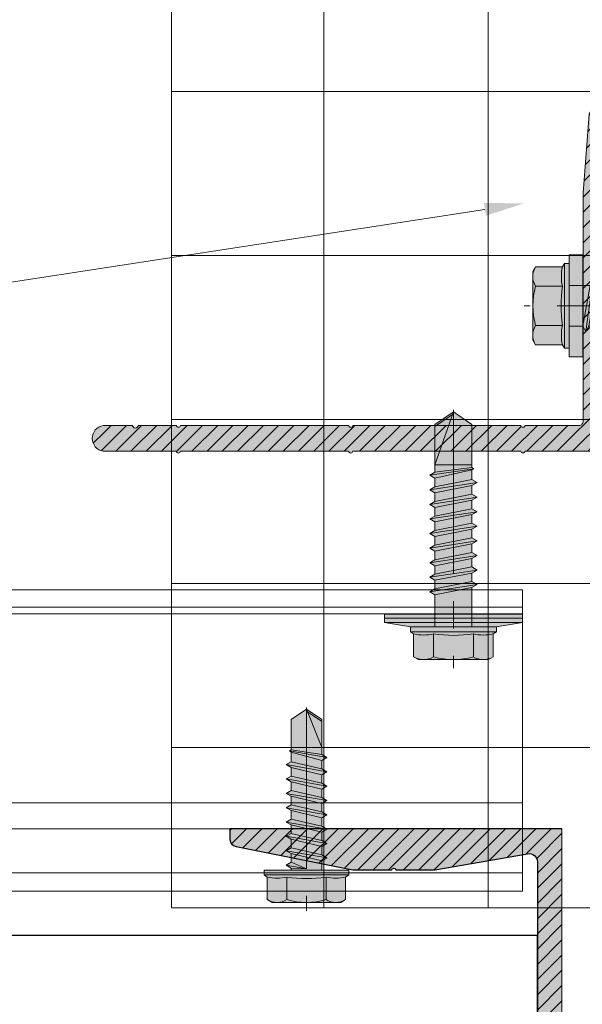
# Model space of a CAD drawing. Units: inches. Extents: x -661 to 522, y -265 to 284.
# Drawn here: x 401 to 404, y 224 to 228 of the extents above; entities that cross this region are included whole.
import ezdxf
from ezdxf import colors
from ezdxf.entities.mleader import LeaderData, LeaderLine
from ezdxf.math import Vec2, Vec3

# ---------------------------------------------------------------- set-up
doc = ezdxf.new("R2010")
doc.units = ezdxf.units.IN
doc.header["$MEASUREMENT"] = 0
doc.linetypes.add('ACAD_ISO02W100', pattern=[15, 12, -3])
doc.linetypes.add('MITTE2', pattern=[28.575, 19.05, -3.175, 3.175, -3.175])
doc.layers.get('Defpoints').update_dxf_attribs({"lineweight": 0})
for name, color, linetype, lineweight in [('A-ext-insulation', 252, 'Continuous', 5), ('Allface-Accessories', 200, 'Continuous', 9), ('Allface-Alu-Profiles', 7, 'Continuous', 9), ('Allface-Alu-Profiles-hidden', 253, 'ACAD_ISO02W100', 9), ('Allface-Centerlines', 1, 'MITTE2', 9), ('Allface-Dimension', 94, 'Continuous', 9), ('Cladding', 190, 'Continuous', 30)]:
    doc.layers.add(name, color=color, linetype=linetype, lineweight=lineweight)
doc.styles.add('Allface-dwg', font='arial.ttf')
doc.dimstyles.new('CC ano', dxfattribs={"dimtxt": 0.125, "dimasz": 0.08, "dimexe": 0.0625, "dimexo": 0.0625, "dimgap": 0.04, "dimtad": 1, "dimdec": 4, "dimzin": 3, "dimdsep": 46, "dimlunit": 4, "dimtxsty": 'Allface-dwg', "dimcen": 0, "dimclrd": 256, "dimclre": 256, "dimclrt": 256, "dimazin": 2, "dimtfac": 0.6, "dimtdec": 4, "dimtix": 1, "dimtofl": 0, "dimtmove": 0, "dimatfit": 3, "dimfxl": 1, "dimfrac": 1, "dimtolj": 1, "dimtzin": 0, "dimarcsym": 0})

# ---------------------------------------------------------------- blocks, each defined once
blk = doc.blocks.new('*D79')
at = {"layer": 'Allface-Dimension', "lineweight": -2, "transparency": 16777216}
for p, q in [((399.2111, 223.6054), (399.2111, 222.6435)), ((401.4918, 223.6054), (401.4918, 222.6435)), ((399.3711, 222.7685), (401.3318, 222.7685))]:
    blk.add_line(p, q, dxfattribs=at)
at = {"layer": 'Allface-Dimension', "transparency": 16777216}
for points in [[(399.3711, 222.7952), (399.3711, 222.7418), (399.2111, 222.7685)], [(401.3318, 222.7952), (401.3318, 222.7418), (401.4918, 222.7685)]]:
    blk.add_solid(points, dxfattribs=at)
at = {"layer": 'Defpoints', "color": 0, "transparency": 16777216}
for p in [(399.2111, 223.7304), (401.4918, 223.7304), (401.4918, 222.7685)]:
    blk.add_point(p, dxfattribs=at)
at = {"layer": 'Allface-Dimension', "transparency": 16777216, "insert": (400.3514, 222.9854), "char_height": 0.25, "attachment_point": 5, "style": 'Allface-dwg'}
blk.add_mtext('\\A1;EQ', dxfattribs=at)
blk = doc.blocks.new('*D80')
at = {"layer": 'Allface-Dimension', "lineweight": -2, "transparency": 16777216}
for p, q in [((404.1002, 223.6757), (404.1002, 222.6435)), ((403.7252, 223.6054), (403.7252, 222.6435)), ((403.5652, 222.7685), (403.4052, 222.7685)), ((404.2602, 222.7685), (404.4202, 222.7685))]:
    blk.add_line(p, q, dxfattribs=at)
at = {"layer": 'Allface-Dimension', "transparency": 16777216}
for points in [[(403.5652, 222.7952), (403.5652, 222.7418), (403.7252, 222.7685)], [(404.2602, 222.7952), (404.2602, 222.7418), (404.1002, 222.7685)]]:
    blk.add_solid(points, dxfattribs=at)
at = {"layer": 'Defpoints', "color": 0, "transparency": 16777216}
for p in [(404.1002, 223.8007), (403.7252, 223.7304), (404.1002, 222.7685)]:
    blk.add_point(p, dxfattribs=at)
at = {"layer": 'Allface-Dimension', "transparency": 16777216, "insert": (403.9127, 223.0017), "char_height": 0.25, "attachment_point": 5, "style": 'Allface-dwg'}
blk.add_mtext('\\A1;{\\H0.600000x;\\S3#8;}"', dxfattribs=at)
blk = doc.blocks.new('*D81')
at = {"layer": 'Allface-Dimension', "lineweight": -2, "transparency": 16777216}
for p, q in [((401.4918, 223.6054), (401.4918, 222.6435)), ((403.7252, 223.6054), (403.7252, 222.6435)), ((401.6518, 222.7685), (403.5652, 222.7685))]:
    blk.add_line(p, q, dxfattribs=at)
at = {"layer": 'Allface-Dimension', "transparency": 16777216}
for points in [[(401.6518, 222.7952), (401.6518, 222.7418), (401.4918, 222.7685)], [(403.5652, 222.7952), (403.5652, 222.7418), (403.7252, 222.7685)]]:
    blk.add_solid(points, dxfattribs=at)
at = {"layer": 'Defpoints', "color": 0, "transparency": 16777216}
for p in [(401.4918, 223.7304), (403.7252, 223.7304), (403.7252, 222.7685)]:
    blk.add_point(p, dxfattribs=at)
at = {"layer": 'Allface-Dimension', "transparency": 16777216, "insert": (402.6085, 222.9854), "char_height": 0.25, "attachment_point": 5, "style": 'Allface-dwg'}
blk.add_mtext('\\A1;EQ', dxfattribs=at)
blk = doc.blocks.new('A-L04006016')
at = {"layer": 'Allface-Alu-Profiles', "lineweight": 0, "transparency": 33554483}
h = blk.add_hatch(color=251, dxfattribs=at)
h.dxf.hatch_style = 1
h.paths.add_polyline_path([(38, 0, 0.753212), (38.07, 2.3), (28.9, 3), (2.4, 3, -0.414214), (1.9, 3.5), (1.9, 9.76, -0.816497), (1.9, 10.24), (1.9, 29.75, -0.816497), (1.9, 30.24), (1.9, 49.75, -0.816497), (1.9, 50.24), (1.9, 54.65, -0.866025), (1.9, 55.35), (1.9, 58.75, 0.833333), (-1.1, 58.75), (-1.1, 50.24, 0.816497), (-1.1, 49.75), (-1.1, 30.24, 0.816497), (-1.1, 29.75), (-1.1, 10.24, 0.816497), (-1.1, 9.76), (-1.1, 1, 0.414214), (-0.1, 0)])
at = {"layer": 'Allface-Alu-Profiles-hidden', "transparency": 33554559}
h = blk.add_hatch(dxfattribs=at)
h.set_pattern_fill('ANSI31', color=256, scale=10, angle=90, style=0)
h.set_pattern_definition([(135, (92.1028, 0), (-0.883883, -0.883883), [])])
edge = h.paths.add_edge_path()
edge.add_line((1.9, 49.75), (1.9, 30.24))
edge.add_arc((1.95, 30), 0.25, 101.537, 258.463)
edge.add_line((1.9, 29.75), (1.9, 10.24))
edge.add_arc((1.95, 10), 0.25, 101.537, 258.463)
edge.add_line((1.9, 9.76), (1.9, 3.5))
edge.add_arc((2.4, 3.5), 0.5, 180, 270)
edge.add_line((2.4, 3), (28.9, 3))
edge.add_line((28.9, 3), (38.07, 2.3))
edge.add_arc((37.7, 1.16), 1.2, -75.6896, 72.2605, ccw=False)
edge.add_line((38, 0), (-0.1, 0))
edge.add_arc((-0.1, 1), 1, 180, 270, ccw=False)
edge.add_line((-1.1, 1), (-1.1, 9.76))
edge.add_arc((-1.05, 10), 0.25, 101.537, 258.463, ccw=False)
edge.add_line((-1.1, 10.24), (-1.1, 29.75))
edge.add_arc((-1.05, 30), 0.25, 101.537, 258.463, ccw=False)
edge.add_line((-1.1, 30.24), (-1.1, 49.75))
edge.add_arc((-1.05, 50), 0.25, 101.537, 258.463, ccw=False)
edge.add_line((-1.1, 50.24), (-1.1, 58.75))
edge.add_arc((0.4, 58.47), 1.52, 10.3889, 169.6111, ccw=False)
edge.add_line((1.9, 58.75), (1.9, 55.35))
edge.add_arc((1.95, 55), 0.35, 98.2132, 261.7868)
edge.add_line((1.9, 54.65), (1.9, 50.24))
edge.add_arc((1.95, 50), 0.25, 101.537, 258.463)
at = {"layer": 'Allface-Alu-Profiles'}
blk.add_lwpolyline([(1.9, 49.75), (1.9, 30.24, 0.816497), (1.9, 29.75), (1.9, 10.24, 0.816497), (1.9, 9.76), (1.9, 3.5, 0.414214), (2.4, 3), (28.9, 3), (38.07, 2.3, -0.753212), (38, 0), (-0.1, 0, -0.414214), (-1.1, 1), (-1.1, 9.76, -0.816497), (-1.1, 10.24), (-1.1, 29.75, -0.816497), (-1.1, 30.24), (-1.1, 49.75, -0.816497), (-1.1, 50.24), (-1.1, 58.75, -0.833333), (1.9, 58.75), (1.9, 55.35, 0.866025), (1.9, 54.65), (1.9, 50.24, 0.816497), (1.9, 49.75, -0.816497), (1.9, 50.24)], format="xyb", dxfattribs=at)
blk = doc.blocks.new('*U138')
at = {"layer": 'Allface-Alu-Profiles'}
for p, q in [((0, -1.2637), (0, 2.5103)), ((1.3779, 2.5103), (0, 2.5103)), ((0.9744, -1.2637), (0.9744, 2.5103)), ((1.3779, -1.2637), (1.3779, 2.5103)), ((1.3779, -1.2637), (0, -1.2637))]:
    blk.add_line(p, q, dxfattribs=at)
at = {"layer": 'Allface-Alu-Profiles-hidden', "linetype": 'Continuous'}
for p, q in [((0.0787, -1.2637), (0.0787, 2.5103)), ((0.1102, -1.2637), (0.1102, 2.5103)), ((1.0925, -1.2637), (1.0925, 2.5103)), ((1.2942, -1.2637), (1.2942, 2.5103))]:
    blk.add_line(p, q, dxfattribs=at)
blk = doc.blocks.new('SSKTB55x25+Di16_fv')
at = {"transparency": 33554585}
h = blk.add_hatch(color=251, dxfattribs=at)
h.dxf.hatch_style = 1
h.paths.add_polyline_path([(4.62, 4.97), (4.05, 5.3), (-4.05, 5.3), (-4.62, 4.97), (-4.62, 2.3), (-5, 2.06), (-5, 1.5), (-8, 1), (-8, 0), (-2.14, 0), (-2.14, -3.07), (-2.74, -3.42), (-2.14, -3.76), (-2.14, -4.76), (-2.74, -5.11), (-2.14, -5.46), (-2.14, -6.46), (-2.74, -6.8), (-2.14, -7.15), (-2.14, -8.15), (-2.74, -8.5), (-2.14, -8.84), (-2.14, -9.84), (-2.74, -10.19), (-2.14, -10.54), (-2.14, -11.54), (-2.74, -11.88), (-2.14, -12.23), (-2.14, -13.23), (-2.74, -13.57), (-2.14, -13.92), (-2.14, -14.92), (-2.74, -15.27), (-2.14, -15.61), (-2.14, -16.76), (-2.35, -16.88), (-2.14, -17), (-2.14, -17.31), (-2.14, -22), (0, -23.5), (2.16, -22), (2.16, -16.46), (2.76, -16.11), (2.16, -15.77), (2.16, -14.77), (2.76, -14.42), (2.16, -14.07), (2.16, -13.07), (2.76, -12.73), (2.16, -12.38), (2.16, -11.38), (2.76, -11.04), (2.16, -10.69), (2.16, -9.69), (2.76, -9.34), (2.16, -9), (2.16, -8), (2.76, -7.65), (2.16, -7.3), (2.16, -6.3), (2.76, -5.96), (2.16, -5.61), (2.16, -4.61), (2.76, -4.26), (2.16, -3.92), (2.16, -2.92), (2.76, -2.57), (2.16, -2.22), (2.16, 0), (8, 0), (8, 1), (5, 1.5), (5, 2.06), (4.62, 2.3)])
for p, q in [((-4.62, 4.97), (-4.05, 5.3)), ((-4.62, 2.3), (-4.62, 4.97)), ((-4.05, 5.3), (4.05, 5.3)), ((-2.31, 2.3), (-2.31, 4.97)), ((2.31, 2.3), (2.31, 4.97)), ((2.31, 2.3), (2.31, 4.77)), ((4.62, 4.97), (4.05, 5.3)), ((4.62, 2.3), (4.62, 4.97)), ((4.62, 2.3), (4.62, 4.77)), ((-5, 2.06), (-4.62, 2.3)), ((5, 2.06), (4.62, 2.3)), ((-8, 1), (-5, 1.5)), ((-5, 2.06), (5, 2.06)), ((-5, 1.5), (-5, 2.06)), ((-5, 1.5), (5, 1.5)), ((-2.14, -3.07), (-2.14, 1.5)), ((2.16, -2.22), (2.16, 1.5)), ((5, 1.5), (5, 2.06)), ((5, 1.5), (8, 1)), ((8, 0.5), (-8, 0.5)), ((-2.14, -3.07), (-2.14, -2.07)), ((-2.14, -3.07), (2.16, -2.22)), ((2.16, -2.22), (2.76, -2.57)), ((-2.74, -3.42), (2.76, -2.57)), ((-2.14, -3.07), (-2.74, -3.42)), ((-2.74, -3.42), (-2.14, -3.76)), ((-2.14, -3.76), (2.16, -2.92)), ((2.76, -2.57), (2.16, -2.92)), ((2.16, -3.92), (2.16, -2.92)), ((-2.74, -5.11), (2.76, -4.26)), ((-2.14, -4.76), (-2.14, -3.76)), ((-2.14, -4.76), (2.16, -3.92)), ((2.76, -4.26), (2.16, -3.92)), ((2.16, -4.61), (2.76, -4.26)), ((-2.74, -5.11), (-2.14, -4.76)), ((-2.14, -5.46), (-2.74, -5.11)), ((-2.14, -5.46), (2.16, -4.61)), ((-2.14, -6.46), (-2.14, -5.46)), ((-2.14, -6.46), (2.16, -5.61)), ((2.16, -5.61), (2.16, -4.61)), ((2.76, -5.96), (2.16, -5.61)), ((-2.74, -6.8), (2.76, -5.96)), ((-2.74, -6.8), (-2.14, -6.46)), ((-2.14, -7.15), (-2.74, -6.8)), ((-2.14, -7.15), (2.16, -6.3)), ((2.16, -6.3), (2.76, -5.96)), ((2.16, -7.3), (2.16, -6.3)), ((-2.74, -8.5), (2.76, -7.65)), ((-2.14, -8.15), (-2.14, -7.15)), ((-2.14, -8.15), (2.16, -7.3)), ((-2.14, -8.84), (2.16, -8)), ((2.16, -7.3), (2.76, -7.65)), ((2.76, -7.65), (2.16, -8)), ((2.16, -9), (2.16, -8)), ((-2.14, -8.15), (-2.74, -8.5)), ((-2.74, -8.5), (-2.14, -8.84)), ((-2.14, -9.84), (-2.14, -8.84)), ((-2.14, -9.84), (2.16, -9)), ((2.76, -9.34), (2.16, -9)), ((-2.74, -10.19), (2.76, -9.34)), ((-2.74, -10.19), (-2.14, -9.84)), ((-2.14, -10.54), (-2.74, -10.19)), ((-2.14, -10.54), (2.16, -9.69)), ((2.16, -9.69), (2.76, -9.34)), ((2.16, -10.69), (2.16, -9.69)), ((-2.74, -11.88), (2.76, -11.04)), ((-2.14, -11.54), (-2.14, -10.54)), ((-2.14, -11.54), (2.16, -10.69)), ((-2.14, -12.23), (2.16, -11.38)), ((2.76, -11.04), (2.16, -10.69)), ((2.16, -11.38), (2.76, -11.04)), ((2.16, -12.38), (2.16, -11.38)), ((-2.74, -11.88), (-2.14, -11.54)), ((-2.14, -12.23), (-2.74, -11.88)), ((-2.14, -13.23), (-2.14, -12.23)), ((-2.14, -13.23), (2.16, -12.38)), ((2.16, -12.38), (2.76, -12.73)), ((-2.74, -13.57), (2.76, -12.73)), ((-2.14, -13.23), (-2.74, -13.57)), ((-2.74, -13.57), (-2.14, -13.92)), ((-2.14, -13.92), (2.16, -13.07)), ((2.76, -12.73), (2.16, -13.07)), ((2.16, -14.07), (2.16, -13.07)), ((-2.74, -15.27), (2.76, -14.42)), ((-2.14, -14.92), (-2.14, -13.92)), ((-2.14, -14.92), (2.16, -14.07)), ((-2.14, -15.61), (2.16, -14.77)), ((2.76, -14.42), (2.16, -14.07)), ((2.16, -14.77), (2.76, -14.42)), ((2.16, -15.77), (2.16, -14.77)), ((-2.74, -15.27), (-2.14, -14.92)), ((-2.14, -15.61), (-2.74, -15.27)), ((-2.14, -16.76), (-2.14, -15.61)), ((-2.14, -16.76), (2.16, -15.77)), ((2.76, -16.11), (2.16, -15.77)), ((-2.35, -16.88), (2.76, -16.11)), ((-2.14, -16.76), (-2.35, -16.88)), ((-2.35, -16.88), (-2.14, -17)), ((-2.14, -17), (2.16, -16.46)), ((-2.14, -17.31), (-2.14, -17)), ((2.16, -16.46), (2.76, -16.11)), ((2.16, -22), (2.16, -16.46)), ((-2.14, -22), (-2.14, -17.31)), ((2.16, -17.31), (-2.14, -17.31)), ((0, -23.5), (2.16, -17.31)), ((0, -23.5), (-2.14, -22)), ((0, -23.5), (2.16, -22)), ((0.11, -23.18), (2.16, -21.77))]:
    blk.add_line(p, q)
blk.add_lwpolyline([(-8, 0), (8, 0), (8, 1), (-8, 1)], close=True)
for centre, radius, start, end in [((-3.46, 3.1), 2.2, 58.2882, 121.7118), ((0, -2.95), 8.25, 73.7496, 106.2504), ((3.46, 3.1), 2.2, 58.2882, 121.7118), ((-3.46, -2.59), 5.03, 76.7228, 103.2772), ((0, -12.85), 15.33, 81.3353, 98.6647), ((3.46, -2.59), 5.03, 76.7228, 103.2772)]:
    blk.add_arc(centre, radius, start, end)
at = {"layer": 'Allface-Centerlines'}
blk.add_line((0, -23.7), (0, 6.3), dxfattribs=at)
at = {"layer": 'Allface-Dimension', "style": 'Allface-dwg'}
blk.add_attdef('DIMENSION', (-4.2, 3.01), '', height=1.5, dxfattribs=at)
blk = doc.blocks.new('SLS48x19_bohr_fv')
at = {"transparency": 33554483}
h = blk.add_hatch(color=251, dxfattribs=at)
h.dxf.hatch_style = 1
h.paths.add_polyline_path([(1.81, 0), (5, 0), (5, 0.56), (4.62, 0.8), (4.62, 3.47), (4.05, 3.8), (-4.05, 3.8), (-4.62, 3.47), (-4.62, 0.8), (-5, 0.56), (-5, 0), (-1.79, 0), (-1.79, -0.26), (-2.39, -0.61), (-1.79, -0.96), (-1.79, -1.96), (-2.39, -2.3), (-1.79, -2.65), (-1.79, -3.65), (-2.39, -4), (-1.79, -4.34), (-1.79, -5.34), (-2.39, -5.69), (-1.79, -6.04), (-1.79, -7.04), (-2.39, -7.38), (-1.79, -7.73), (-1.79, -8.73), (-2.39, -9.07), (-1.79, -9.42), (-1.79, -10.42), (-2.39, -10.77), (-1.79, -11.11), (-1.79, -12.11), (-2.39, -12.46), (-1.79, -12.81), (-1.79, -13.95), (-2, -14.07), (-1.79, -14.2), (-1.79, -14.5), (-1.79, -17.8), (0, -19), (1.81, -17.8), (1.81, -13.65), (2.41, -13.31), (1.81, -12.96), (1.81, -11.96), (2.41, -11.61), (1.81, -11.27), (1.81, -10.27), (2.41, -9.92), (1.81, -9.57), (1.81, -8.57), (2.41, -8.23), (1.81, -7.88), (1.81, -6.88), (2.41, -6.54), (1.81, -6.19), (1.81, -5.19), (2.41, -4.84), (1.81, -4.5), (1.81, -3.5), (2.41, -3.15), (1.81, -2.8), (1.81, -1.8), (2.41, -1.46), (1.81, -1.11)])
for p, q in [((-4.62, 3.47), (-4.05, 3.8)), ((-4.05, 3.8), (4.05, 3.8)), ((4.62, 3.47), (4.05, 3.8)), ((-4.62, 0.8), (-4.62, 3.47)), ((-2.31, 0.8), (-2.31, 3.47)), ((2.31, 0.8), (2.31, 3.47)), ((2.31, 0.8), (2.31, 3.27)), ((4.62, 0.8), (4.62, 3.47)), ((4.62, 0.8), (4.62, 3.27)), ((-5, 0.56), (-4.62, 0.8)), ((-5, 0.56), (5, 0.56)), ((-5, 0), (-5, 0.56)), ((-5, 0), (5, 0)), ((5, 0.56), (4.62, 0.8)), ((5, 0), (5, 0.56)), ((-2.39, -0.61), (0.01, -0.18)), ((-2.39, -0.61), (-1.79, -0.26)), ((-1.79, -0.96), (-2.39, -0.61)), ((-1.79, -0.26), (-1.79, 0)), ((-1.79, -0.26), (0.01, -0.18)), ((-1.79, -0.96), (0.01, -0.18)), ((-1.79, -1.96), (-1.79, -0.96)), ((-1.79, -1.96), (1.81, -1.11)), ((1.81, -1.11), (1.81, 0)), ((1.81, -1.11), (2.41, -1.46)), ((-2.39, -2.3), (2.41, -1.46)), ((-1.79, -1.96), (-2.39, -2.3)), ((-2.39, -2.3), (-1.79, -2.65)), ((-1.79, -2.65), (1.81, -1.8)), ((2.41, -1.46), (1.81, -1.8)), ((1.81, -2.8), (1.81, -1.8)), ((-2.39, -4), (2.41, -3.15)), ((-1.79, -3.65), (-1.79, -2.65)), ((-1.79, -3.65), (1.81, -2.8)), ((2.41, -3.15), (1.81, -2.8)), ((1.81, -3.5), (2.41, -3.15)), ((-2.39, -4), (-1.79, -3.65)), ((-1.79, -4.34), (-2.39, -4)), ((-1.79, -4.34), (1.81, -3.5)), ((-1.79, -4.34), (-1.79, -5.34)), ((-1.79, -5.34), (1.81, -4.5)), ((1.81, -4.5), (1.81, -3.5)), ((1.81, -4.5), (2.41, -4.84)), ((-2.39, -5.69), (2.41, -4.84)), ((-1.79, -5.34), (-2.39, -5.69)), ((-2.39, -5.69), (-1.79, -6.04)), ((-1.79, -6.04), (1.81, -5.19)), ((2.41, -4.84), (1.81, -5.19)), ((1.81, -6.19), (1.81, -5.19)), ((-2.39, -7.38), (2.41, -6.54)), ((-1.79, -7.04), (-1.79, -6.04)), ((-1.79, -7.04), (1.81, -6.19)), ((-1.79, -7.73), (1.81, -6.88)), ((2.41, -6.54), (1.81, -6.19)), ((1.81, -6.88), (2.41, -6.54)), ((1.81, -7.88), (1.81, -6.88)), ((-2.39, -7.38), (-1.79, -7.04)), ((-1.79, -7.73), (-2.39, -7.38)), ((-1.79, -8.73), (-1.79, -7.73)), ((-1.79, -8.73), (1.81, -7.88)), ((1.81, -7.88), (2.41, -8.23)), ((-2.39, -9.07), (2.41, -8.23)), ((-1.79, -8.73), (-2.39, -9.07)), ((-2.39, -9.07), (-1.79, -9.42)), ((-1.79, -9.42), (1.81, -8.57)), ((2.41, -8.23), (1.81, -8.57)), ((1.81, -9.57), (1.81, -8.57)), ((-2.39, -10.77), (2.41, -9.92)), ((-2.39, -10.77), (-1.79, -10.42)), ((-1.79, -10.42), (-1.79, -9.42)), ((-1.79, -10.42), (1.81, -9.57)), ((-1.79, -11.11), (1.81, -10.27)), ((2.41, -9.92), (1.81, -9.57)), ((1.81, -10.27), (2.41, -9.92)), ((1.81, -11.27), (1.81, -10.27)), ((-1.79, -11.11), (-2.39, -10.77)), ((-2.39, -12.46), (2.41, -11.61)), ((-1.79, -12.11), (-1.79, -11.11)), ((-1.79, -12.11), (1.81, -11.27)), ((1.81, -11.27), (2.41, -11.61)), ((2.41, -11.61), (1.81, -11.96)), ((-1.79, -12.11), (-2.39, -12.46)), ((-2.39, -12.46), (-1.79, -12.81)), ((-1.79, -12.81), (1.81, -11.96)), ((1.81, -12.96), (1.81, -11.96)), ((-2, -14.07), (2.41, -13.31)), ((-1.79, -13.95), (-1.79, -12.81)), ((-1.79, -13.95), (1.81, -12.96)), ((-1.79, -14.2), (1.81, -13.65)), ((2.41, -13.31), (1.81, -12.96)), ((1.81, -13.65), (2.41, -13.31)), ((1.81, -17.8), (1.81, -13.65)), ((-1.79, -13.95), (-2, -14.07)), ((-2, -14.07), (-1.79, -14.2)), ((-1.79, -14.5), (-1.79, -14.2)), ((-1.79, -17.8), (-1.79, -14.5)), ((1.81, -14.5), (-1.79, -14.5)), ((0, -19), (1.81, -14.5)), ((0, -19), (-1.79, -17.8)), ((0, -19), (1.81, -17.8)), ((0.11, -18.68), (1.81, -17.57))]:
    blk.add_line(p, q)
for centre, radius, start, end in [((-3.46, 1.6), 2.2, 58.2882, 121.7118), ((0, -4.45), 8.25, 73.7496, 106.2504), ((3.46, 1.6), 2.2, 58.2882, 121.7118), ((-3.46, -4.09), 5.03, 76.7228, 103.2772), ((0, -14.35), 15.33, 81.3353, 98.6647), ((3.46, -4.09), 5.03, 76.7228, 103.2772)]:
    blk.add_arc(centre, radius, start, end)
at = {"layer": 'Allface-Centerlines'}
blk.add_line((0, -19.2), (0, 4.8), dxfattribs=at)
at = {"layer": 'Allface-Dimension', "style": 'Allface-dwg'}
blk.add_attdef('DIMENSION', (-4.2, 1.51), '', height=1.5, dxfattribs=at)
blk = doc.blocks.new('*U134')
at = {"layer": 'Allface-Alu-Profiles', "lineweight": 0, "transparency": 33554483}
h = blk.add_hatch(color=251, dxfattribs=at)
h.dxf.hatch_style = 1
h.paths.add_polyline_path([(-0.1403, 1.2), (-0.0666, 0.7758, -0.470481), (-0.1034, 0.7313), (-0.8153, 0.7313, -0.414214), (-0.8528, 0.7688), (-0.8528, 0.8063, -0.414214), (-0.834, 0.825, 0.414214), (-0.8153, 0.8438), (-0.8153, 1.1063, 0.414214), (-0.834, 1.125), (-0.891, 1.125, 0.07111), (-0.9794, 0.6188), (0.0472, 0.6188), (0.0472, 2.1375), (0.0023, 2.1375, 0.364187), (-0.0346, 2.1065), (-0.1403, 1.575), (-0.1403, 1.3967, -0.816497), (-0.1403, 1.3783)])
at = {"layer": 'Allface-Alu-Profiles-hidden', "transparency": 33554559}
h = blk.add_hatch(dxfattribs=at)
h.set_pattern_fill('ANSI31', color=256, scale=0.3937, angle=90, style=0)
h.set_pattern_definition([(135, (-3.126383, 0.391233), (-0.0347985, -0.0347985), [])])
h.paths.add_polyline_path([(-0.1403, 1.2), (-0.0666, 0.7758, -0.470481), (-0.1034, 0.7313), (-0.8153, 0.7313, -0.414214), (-0.8528, 0.7688), (-0.8528, 0.8063, -0.414214), (-0.834, 0.825, 0.414214), (-0.8153, 0.8438), (-0.8153, 1.1063, 0.414214), (-0.834, 1.125), (-0.891, 1.125, 0.07111), (-0.9794, 0.6188), (0.0472, 0.6188), (0.0472, 2.1375), (0.0023, 2.1375, 0.364187), (-0.0346, 2.1065), (-0.1403, 1.575), (-0.1403, 1.3967, -0.816497), (-0.1403, 1.3783)])
blk.add_lwpolyline([(0.0472, 0.6188), (0.0472, 2.1375), (0.0023, 2.1375, 0.351524), (-0.0343, 2.1081), (-0.1403, 1.575), (-0.1403, 1.3967, -0.816497), (-0.1403, 1.3783), (-0.1403, 1.2), (-0.0666, 0.7758, -0.470481), (-0.1034, 0.7313), (-0.8153, 0.7313, -0.414214), (-0.8528, 0.7688), (-0.8528, 0.8063, -0.414214), (-0.834, 0.825), (-0.834, 0.825, 0.414214), (-0.8153, 0.8438), (-0.8153, 1.1063, 0.414214), (-0.834, 1.125), (-0.891, 1.125, 0.07111), (-0.9794, 0.6188, 0.07111)], format="xyb")
at = {"layer": 'Allface-Alu-Profiles'}
blk.add_lwpolyline([(-0.9794, 0.6188), (0.0472, 0.6188)], dxfattribs=at)
blk = doc.blocks.new('SLS60x46_fv')
at = {"transparency": 33554483}
h = blk.add_hatch(color=250, dxfattribs=at)
h.dxf.hatch_style = 1
h.paths.add_polyline_path([(-306.61, 157.79), (-307.18, 158.12), (-315.27, 158.12), (-315.85, 157.79), (-315.85, 154.62), (-316.23, 154.37), (-316.23, 153.82), (-317.23, 153.82), (-317.23, 152.22), (-313.62, 152.22), (-313.62, 151.37), (-314.22, 151.02), (-313.62, 150.67), (-313.62, 149.67), (-314.22, 149.33), (-313.62, 148.98), (-313.62, 147.98), (-314.22, 147.63), (-313.62, 147.29), (-313.62, 146.29), (-314.22, 145.94), (-313.62, 145.59), (-313.62, 144.59), (-314.22, 144.25), (-313.62, 143.9), (-313.62, 142.9), (-314.22, 142.56), (-313.62, 142.21), (-313.62, 141.21), (-314.22, 140.86), (-313.62, 140.52), (-313.62, 139.52), (-314.22, 139.17), (-313.62, 138.82), (-313.62, 137.82), (-314.22, 137.48), (-313.62, 137.13), (-313.62, 136.13), (-314.22, 135.78), (-313.62, 135.44), (-313.62, 134.44), (-314.22, 134.09), (-313.62, 133.75), (-313.62, 132.75), (-314.22, 132.4), (-313.62, 132.05), (-313.62, 131.05), (-314.22, 130.71), (-313.62, 130.36), (-313.62, 129.36), (-314.22, 129.01), (-313.62, 128.67), (-313.62, 127.67), (-314.22, 127.32), (-313.62, 126.97), (-313.62, 125.97), (-314.22, 125.63), (-313.62, 125.28), (-313.62, 124.28), (-314.22, 123.93), (-313.62, 123.59), (-313.62, 122.59), (-314.22, 122.24), (-313.62, 121.9), (-313.62, 120.9), (-314.22, 120.55), (-313.62, 120.2), (-313.62, 119.2), (-314.22, 118.86), (-313.62, 118.51), (-313.62, 117.51), (-314.22, 117.16), (-313.62, 116.82), (-313.62, 115.75), (-313.83, 115.63), (-313.62, 115.51), (-313.62, 115.2), (-313.62, 109.31), (-311.23, 107.82), (-308.82, 109.31), (-308.82, 116.05), (-308.22, 116.4), (-308.82, 116.74), (-308.82, 117.66), (-308.22, 118.01), (-308.82, 118.36), (-308.82, 119.36), (-308.22, 119.7), (-308.82, 120.05), (-308.82, 121.05), (-308.22, 121.4), (-308.82, 121.74), (-308.82, 122.74), (-308.22, 123.09), (-308.82, 123.43), (-308.82, 124.43), (-308.22, 124.78), (-308.82, 125.13), (-308.82, 126.13), (-308.22, 126.47), (-308.82, 126.82), (-308.82, 127.82), (-308.22, 128.17), (-308.82, 128.51), (-308.82, 129.51), (-308.22, 129.86), (-308.82, 130.21), (-308.82, 131.21), (-308.22, 131.55), (-308.82, 131.9), (-308.82, 132.9), (-308.22, 133.25), (-308.82, 133.59), (-308.82, 134.59), (-308.22, 134.94), (-308.82, 135.28), (-308.82, 136.28), (-308.22, 136.63), (-308.82, 136.98), (-308.82, 137.98), (-308.22, 138.32), (-308.82, 138.67), (-308.82, 139.67), (-308.22, 140.02), (-308.82, 140.36), (-308.82, 141.36), (-308.22, 141.71), (-308.82, 142.06), (-308.82, 143.06), (-308.22, 143.4), (-308.82, 143.75), (-308.82, 144.75), (-308.22, 145.09), (-308.82, 145.44), (-308.82, 146.44), (-308.22, 146.79), (-308.82, 147.13), (-308.82, 148.13), (-308.22, 148.48), (-308.82, 148.83), (-308.82, 149.83), (-308.22, 150.17), (-308.82, 150.52), (-308.82, 151.52), (-308.22, 151.87), (-308.83, 152.22), (-305.23, 152.22), (-305.23, 153.82), (-306.23, 153.82), (-306.23, 154.37), (-306.61, 154.62)])
for p, q in [((-315.85, 157.79), (-315.27, 158.12)), ((-315.27, 158.12), (-307.18, 158.12)), ((-306.61, 157.79), (-307.18, 158.12)), ((-315.85, 154.62), (-315.85, 157.79)), ((-313.54, 154.62), (-313.54, 157.79)), ((-308.92, 154.62), (-308.92, 157.79)), ((-308.92, 154.62), (-308.92, 157.59)), ((-306.61, 154.62), (-306.61, 157.79)), ((-306.61, 154.62), (-306.61, 157.59)), ((-316.23, 154.37), (-315.85, 154.62)), ((-306.23, 154.37), (-306.61, 154.62)), ((-316.23, 154.37), (-306.23, 154.37)), ((-316.23, 153.82), (-316.23, 154.37)), ((-316.23, 153.82), (-306.23, 153.82)), ((-313.62, 151.37), (-313.62, 153.82)), ((-308.82, 152.21), (-308.82, 153.82)), ((-306.23, 153.82), (-306.23, 154.37)), ((-313.62, 151.37), (-308.82, 152.21)), ((-308.82, 152.21), (-308.22, 151.87)), ((-314.22, 151.02), (-308.22, 151.87)), ((-313.62, 151.37), (-314.22, 151.02)), ((-313.62, 150.67), (-308.82, 151.52)), ((-308.22, 151.87), (-308.82, 151.52)), ((-308.82, 150.52), (-308.82, 151.52)), ((-314.22, 151.02), (-313.62, 150.67)), ((-314.22, 149.33), (-308.22, 150.17)), ((-313.62, 149.67), (-313.62, 150.67)), ((-313.62, 149.67), (-308.82, 150.52)), ((-308.82, 150.52), (-308.22, 150.17)), ((-308.22, 150.17), (-308.82, 149.83)), ((-313.62, 149.67), (-314.22, 149.33)), ((-314.22, 149.33), (-313.62, 148.98)), ((-313.62, 148.98), (-308.82, 149.83)), ((-313.62, 147.98), (-313.62, 148.98)), ((-313.62, 147.98), (-308.82, 148.83)), ((-308.82, 148.83), (-308.82, 149.83)), ((-308.82, 148.83), (-308.22, 148.48)), ((-314.22, 147.63), (-308.22, 148.48)), ((-313.62, 147.98), (-314.22, 147.63)), ((-314.22, 147.63), (-313.62, 147.29)), ((-313.62, 147.29), (-308.82, 148.13)), ((-308.22, 148.48), (-308.82, 148.13)), ((-308.82, 147.13), (-308.82, 148.13)), ((-314.22, 145.94), (-308.22, 146.79)), ((-313.62, 146.29), (-313.62, 147.29)), ((-313.62, 146.29), (-308.82, 147.13)), ((-313.62, 145.59), (-308.82, 146.44)), ((-308.82, 147.13), (-308.22, 146.79)), ((-308.22, 146.79), (-308.82, 146.44)), ((-308.82, 145.44), (-308.82, 146.44)), ((-313.62, 146.29), (-314.22, 145.94)), ((-314.22, 145.94), (-313.62, 145.59)), ((-313.62, 144.59), (-313.62, 145.59)), ((-313.62, 144.59), (-308.82, 145.44)), ((-308.82, 145.44), (-308.22, 145.09)), ((-314.22, 144.25), (-308.22, 145.09)), ((-313.62, 144.59), (-314.22, 144.25)), ((-314.22, 144.25), (-313.62, 143.9)), ((-313.62, 143.9), (-308.82, 144.75)), ((-308.22, 145.09), (-308.82, 144.75)), ((-308.82, 143.75), (-308.82, 144.75)), ((-314.22, 142.56), (-308.22, 143.4)), ((-313.62, 142.9), (-313.62, 143.9)), ((-313.62, 142.9), (-308.82, 143.75)), ((-313.62, 142.21), (-308.82, 143.06)), ((-308.82, 143.75), (-308.22, 143.4)), ((-308.22, 143.4), (-308.82, 143.06)), ((-308.82, 142.06), (-308.82, 143.06)), ((-313.62, 142.9), (-314.22, 142.56)), ((-314.22, 142.56), (-313.62, 142.21)), ((-313.62, 141.21), (-313.62, 142.21)), ((-313.62, 141.21), (-308.82, 142.06)), ((-308.82, 142.06), (-308.22, 141.71)), ((-314.22, 140.86), (-308.22, 141.71)), ((-313.62, 141.21), (-314.22, 140.86)), ((-314.22, 140.86), (-313.62, 140.52)), ((-313.62, 140.52), (-308.82, 141.36)), ((-308.22, 141.71), (-308.82, 141.36)), ((-308.82, 140.36), (-308.82, 141.36)), ((-314.22, 139.17), (-308.22, 140.02)), ((-313.62, 139.52), (-314.22, 139.17)), ((-313.62, 139.52), (-313.62, 140.52)), ((-313.62, 139.52), (-308.82, 140.36)), ((-313.62, 138.82), (-308.82, 139.67)), ((-308.82, 140.36), (-308.22, 140.02)), ((-308.22, 140.02), (-308.82, 139.67)), ((-308.82, 138.67), (-308.82, 139.67)), ((-314.22, 139.17), (-313.62, 138.82)), ((-314.22, 137.48), (-308.22, 138.32)), ((-313.62, 137.82), (-313.62, 138.82)), ((-313.62, 137.82), (-308.82, 138.67)), ((-308.22, 138.32), (-308.82, 138.67)), ((-308.82, 137.98), (-308.22, 138.32)), ((-314.22, 137.48), (-313.62, 137.82)), ((-313.62, 137.13), (-314.22, 137.48)), ((-313.62, 137.13), (-308.82, 137.98)), ((-313.62, 137.13), (-313.62, 136.13)), ((-308.82, 136.98), (-308.82, 137.98)), ((-314.22, 135.78), (-308.22, 136.63)), ((-313.62, 136.13), (-314.22, 135.78)), ((-313.62, 136.13), (-308.82, 136.98)), ((-313.62, 135.44), (-308.82, 136.28)), ((-308.82, 136.98), (-308.22, 136.63)), ((-308.22, 136.63), (-308.82, 136.28)), ((-308.82, 135.28), (-308.82, 136.28)), ((-314.22, 135.78), (-313.62, 135.44)), ((-314.22, 134.09), (-308.22, 134.94)), ((-313.62, 134.44), (-313.62, 135.44)), ((-313.62, 134.44), (-308.82, 135.28)), ((-308.22, 134.94), (-308.82, 135.28)), ((-308.82, 134.59), (-308.22, 134.94)), ((-314.22, 134.09), (-313.62, 134.44)), ((-313.62, 133.75), (-314.22, 134.09)), ((-313.62, 133.75), (-308.82, 134.59)), ((-313.62, 132.75), (-313.62, 133.75)), ((-308.82, 133.59), (-308.82, 134.59)), ((-314.22, 132.4), (-308.22, 133.25)), ((-313.62, 132.75), (-314.22, 132.4)), ((-313.62, 132.75), (-308.82, 133.59)), ((-313.62, 132.05), (-308.82, 132.9)), ((-308.82, 133.59), (-308.22, 133.25)), ((-308.22, 133.25), (-308.82, 132.9)), ((-308.82, 131.9), (-308.82, 132.9)), ((-314.22, 132.4), (-313.62, 132.05)), ((-314.22, 130.71), (-308.22, 131.55)), ((-313.62, 131.05), (-313.62, 132.05)), ((-313.62, 131.05), (-308.82, 131.9)), ((-308.22, 131.55), (-308.82, 131.9)), ((-308.82, 131.21), (-308.22, 131.55)), ((-314.22, 130.71), (-313.62, 131.05)), ((-313.62, 130.36), (-314.22, 130.71)), ((-313.62, 130.36), (-308.82, 131.21)), ((-313.62, 129.36), (-313.62, 130.36)), ((-313.62, 129.36), (-308.82, 130.21)), ((-308.82, 130.21), (-308.82, 131.21)), ((-308.82, 130.21), (-308.22, 129.86)), ((-314.22, 129.01), (-308.22, 129.86)), ((-313.62, 129.36), (-314.22, 129.01)), ((-314.22, 129.01), (-313.62, 128.67)), ((-313.62, 128.67), (-308.82, 129.51)), ((-308.22, 129.86), (-308.82, 129.51)), ((-308.82, 128.51), (-308.82, 129.51)), ((-314.22, 127.32), (-308.22, 128.17)), ((-313.62, 127.67), (-313.62, 128.67)), ((-313.62, 127.67), (-308.82, 128.51)), ((-313.62, 126.97), (-308.82, 127.82)), ((-308.22, 128.17), (-308.82, 128.51)), ((-308.82, 127.82), (-308.22, 128.17)), ((-308.82, 126.82), (-308.82, 127.82)), ((-314.22, 127.32), (-313.62, 127.67)), ((-313.62, 126.97), (-314.22, 127.32)), ((-313.62, 126.97), (-313.62, 125.97)), ((-313.62, 125.97), (-308.82, 126.82)), ((-308.82, 126.82), (-308.22, 126.47)), ((-314.22, 125.63), (-308.22, 126.47)), ((-313.62, 125.97), (-314.22, 125.63)), ((-314.22, 125.63), (-313.62, 125.28)), ((-313.62, 125.28), (-308.82, 126.13)), ((-308.22, 126.47), (-308.82, 126.13)), ((-308.82, 125.13), (-308.82, 126.13)), ((-314.22, 123.93), (-308.22, 124.78)), ((-313.62, 124.28), (-313.62, 125.28)), ((-313.62, 124.28), (-308.82, 125.13)), ((-313.62, 123.59), (-308.82, 124.43)), ((-308.22, 124.78), (-308.82, 125.13)), ((-308.82, 124.43), (-308.22, 124.78)), ((-308.82, 123.43), (-308.82, 124.43)), ((-314.22, 123.93), (-313.62, 124.28)), ((-313.62, 123.59), (-314.22, 123.93)), ((-313.62, 122.59), (-313.62, 123.59)), ((-313.62, 122.59), (-308.82, 123.43)), ((-308.82, 123.43), (-308.22, 123.09)), ((-314.22, 122.24), (-308.22, 123.09)), ((-313.62, 122.59), (-314.22, 122.24)), ((-314.22, 122.24), (-313.62, 121.9)), ((-313.62, 121.9), (-308.82, 122.74)), ((-308.22, 123.09), (-308.82, 122.74)), ((-308.82, 121.74), (-308.82, 122.74)), ((-314.22, 120.55), (-308.22, 121.4)), ((-313.62, 120.9), (-314.22, 120.55)), ((-313.62, 120.9), (-313.62, 121.9)), ((-313.62, 120.9), (-308.82, 121.74)), ((-313.62, 120.2), (-308.82, 121.05)), ((-308.82, 121.74), (-308.22, 121.4)), ((-308.22, 121.4), (-308.82, 121.05)), ((-308.82, 120.05), (-308.82, 121.05)), ((-314.22, 120.55), (-313.62, 120.2)), ((-314.22, 118.86), (-308.22, 119.7)), ((-313.62, 119.2), (-313.62, 120.2)), ((-313.62, 119.2), (-308.82, 120.05)), ((-308.22, 119.7), (-308.82, 120.05)), ((-308.82, 119.36), (-308.22, 119.7)), ((-314.22, 118.86), (-313.62, 119.2)), ((-313.62, 118.51), (-314.22, 118.86)), ((-313.62, 118.51), (-308.82, 119.36)), ((-308.82, 118.36), (-308.82, 119.36)), ((-314.22, 117.16), (-308.22, 118.01)), ((-313.62, 117.51), (-314.22, 117.16)), ((-313.62, 117.51), (-313.62, 118.51)), ((-313.62, 117.51), (-308.82, 118.36)), ((-313.62, 116.82), (-308.82, 117.66)), ((-308.82, 118.36), (-308.22, 118.01)), ((-308.22, 118.01), (-308.82, 117.66)), ((-308.82, 116.74), (-308.82, 117.66)), ((-314.22, 117.16), (-313.62, 116.82)), ((-313.83, 115.63), (-308.22, 116.4)), ((-313.62, 115.75), (-313.62, 116.82)), ((-313.62, 115.75), (-308.82, 116.74)), ((-308.22, 116.4), (-308.82, 116.74)), ((-308.82, 116.05), (-308.22, 116.4)), ((-313.62, 115.75), (-313.83, 115.63)), ((-313.83, 115.63), (-313.62, 115.51)), ((-313.62, 115.51), (-308.82, 116.05)), ((-313.62, 115.2), (-313.62, 115.51)), ((-313.62, 109.31), (-313.62, 115.2)), ((-308.82, 115.2), (-313.62, 115.2)), ((-311.23, 107.82), (-308.82, 115.2)), ((-308.82, 109.31), (-308.82, 116.05)), ((-311.23, 107.82), (-313.62, 109.31)), ((-311.23, 107.82), (-308.82, 109.31)), ((-311.11, 108.14), (-308.82, 109.55))]:
    blk.add_line(p, q)
blk.add_lwpolyline([(-305.23, 152.22), (-317.23, 152.22), (-317.23, 153.82), (-305.23, 153.82)], close=True)
for centre, radius, start, end in [((-314.69, 155.92), 2.2, 58.2882, 121.7118), ((-311.23, 149.86), 8.25, 73.7496, 106.2504), ((-307.76, 155.92), 2.2, 58.2882, 121.7118), ((-314.69, 149.72), 5.03, 76.7228, 103.2772), ((-311.23, 139.46), 15.33, 81.3353, 98.6647), ((-307.76, 149.72), 5.03, 76.7228, 103.2772)]:
    blk.add_arc(centre, radius, start, end)
at = {"layer": 'Allface-Centerlines'}
blk.add_line((-311.23, 107.62), (-311.23, 159.12), dxfattribs=at)
at = {"layer": 'Allface-Dimension', "style": 'Allface-dwg'}
blk.add_attdef('DIMENSION', (-315.43, 155.32), '', height=1.5, dxfattribs=at)

msp = doc.modelspace()

# ---------------------------------------------------------------- hatches: boundary and pattern name
at = {"layer": 'A-ext-insulation', "transparency": 33554483}
h = msp.add_hatch(dxfattribs=at)
h.set_pattern_fill('ANSI37', color=256, scale=6, angle=-45, style=0)
h.set_pattern_definition([(360, (-746.9534, 1127.90384), (8e-16, 0.75), []), (90, (-746.9534, 1127.90384), (-0.75, 8e-16), [])])
h.paths.add_polyline_path([(404.10023, 283.90951), (402.10023, 283.90951), (402.10023, 224.17138), (404.10023, 224.17138)])

# ---------------------------------------------------------------- linework, layer by layer
msp.add_lwpolyline([(402.10023, 224.17138), (402.10023, 283.90951), (404.10023, 283.90951), (404.10023, 224.17138)], close=True, dxfattribs=at)
at = {"layer": 'Cladding'}
msp.add_lwpolyline([(403.7724, 224.04543), (399.21112, 224.04543), (399.21112, 223.67043), (403.7724, 223.67043)], close=True, dxfattribs=at)

# ---------------------------------------------------------------- block references
at = {"rotation": 90}
msp.add_blockref('*U134', (404.50365, 224.48569), dxfattribs=at)
at = {"layer": 'Allface-Accessories'}
for name, p, xscale, yscale, zscale, rotation in [('SLS60x46_fv', (409.87854, 214.86421), -0.03875, 0.03875, 0.03875, 90), ('SSKTB55x25+Di16_fv', (403.38884, 225.51521), 0.03937007874015749, 0.03937007874015749, 0.03937007874015749, 180), ('SLS48x19_bohr_fv', (402.71708, 224.34356), -0.03875, 0.03875, 0.03875, 180)]:
    msp.add_blockref(name, p, dxfattribs=dict(at, xscale=xscale, yscale=yscale, zscale=zscale, rotation=rotation))
at = {"layer": 'Allface-Alu-Profiles', "xscale": 0.03937, "yscale": 0.03937, "zscale": 0.03937, "rotation": 90.00000000000001}
msp.add_blockref('A-L04006016', (404.10023, 226.30258), dxfattribs=at)
at = {"layer": 'Allface-Alu-Profiles', "rotation": 270}
msp.add_blockref('*U138', (401.19349, 225.62545), dxfattribs=at)

# ---------------------------------------------------------------- dimensions: what is measured, and where the dimension line sits
at = {"layer": 'Allface-Dimension'}
dim = msp.add_linear_dim(base=(404.10023, 222.76849), p1=(403.72523, 223.73044), p2=(404.10023, 223.80074), dimstyle='CC ano', dxfattribs=at)
dim.commit()
dim.dimension.update_dxf_attribs({"geometry": '*D80', "text_midpoint": (403.91273, 223.00172)})
for base, p1, p2, picture, middle in [((401.49176, 222.76849), (399.21112, 223.73044), (401.49176, 223.73044), '*D79', (400.35144, 222.76849)), ((403.72523, 222.76849), (401.49176, 223.73044), (403.72523, 223.73044), '*D81', (402.6085, 222.76849))]:
    dim = msp.add_linear_dim(base=base, p1=p1, p2=p2, text='EQ', dimstyle='CC ano', dxfattribs=at)
    dim.commit()
    dim.dimension.update_dxf_attribs({"geometry": picture, "text_midpoint": middle, "dimtype": 160})

# ---------------------------------------------------------------- leaders
ml = msp.add_multileader_mtext('Standard', dxfattribs=at)
ml.set_content('2', color=256, style='Allface-dwg')
ml.set_leader_properties(color=256, linetype='ByLayer', lineweight=-1)
ml.build(insert=Vec2(0, 0))
ml.multileader.update_dxf_attribs({"has_text_frame": 1, "dogleg_length": 0.08, "arrow_head_size": 0.18, "scale": 2})
ctx = ml.context
ctx.base_point, ctx.scale, ctx.char_height, ctx.arrow_head_size, ctx.landing_gap_size, ctx.plane_origin = Vec3(398.88888, 226.72338), 2, 0.18, 0.18, 0.09, Vec3(403.57218, 220.64743)
notes = []
notes.append((ctx, [(0, (1, 1, 0), (399.3481, 226.72338), (-1, 0), 0.16, [(0, [(403.71059, 227.39293)], 0, [])])]))
ctx.mtext.insert, ctx.mtext.flow_direction = Vec3(398.97888, 226.81338), 5
for ctx, leaders in notes:
    for number, flags, end, landing, length, lines in leaders:
        leader = LeaderData()
        leader.index, (leader.has_last_leader_line, leader.has_dogleg_vector, leader.attachment_direction) = number, flags
        leader.last_leader_point, leader.dogleg_vector, leader.dogleg_length = Vec3(end), Vec3(landing), length
        for number, points, colour, breaks in lines:
            line = LeaderLine()
            line.index, line.vertices, line.color, line.breaks = number, Vec3.list(points), colors.encode_raw_color(colour), breaks
            leader.lines.append(line)
        ctx.leaders.append(leader)

doc.saveas('drawing.dxf')
